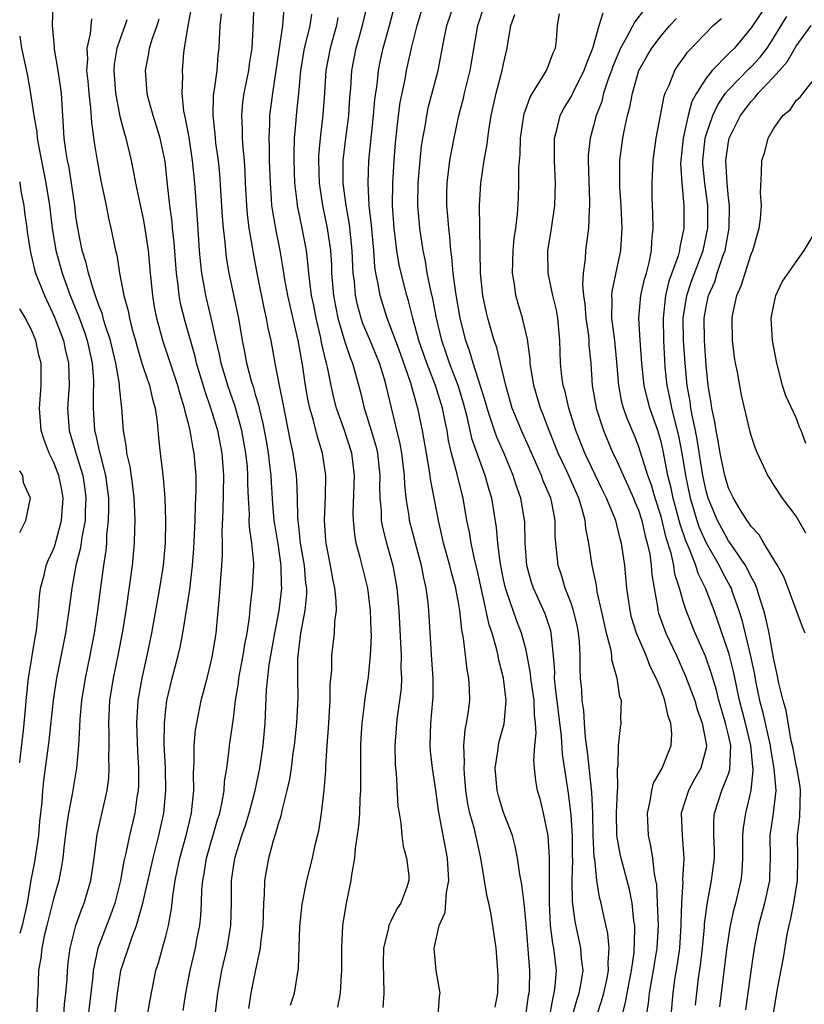
# Model space of a CAD drawing. Units: inches. Extents: x 2616000 to 2619000, y 1485000 to 1488000.
# Drawn here: x 2616000 to 2616070, y 1485642 to 1485730 of the extents above; entities that cross this region are included whole.
import ezdxf

# ---------------------------------------------------------------- set-up
doc = ezdxf.new("R2010")
doc.units = ezdxf.units.IN
doc.header["$MEASUREMENT"] = 0
doc.layers.add('LD26161485_2ft', color=246, linetype='Continuous')

msp = doc.modelspace()

# ---------------------------------------------------------------- linework, layer by layer
at = {"layer": 'LD26161485_2ft'}
for points, elevation in [([(2616003.911, 1485641), (2616003.986, 1485642.014), (2616004.105, 1485643), (2616004.209, 1485644.209), (2616004.236, 1485645), (2616004.3, 1485645.7), (2616004.473, 1485647), (2616004.987, 1485649.013), (2616005.518, 1485650.482), (2616005.736, 1485651), (2616006.323, 1485653), (2616006.617, 1485655), (2616006.892, 1485657.108), (2616007.769, 1485661), (2616007.909, 1485662.091), (2616007.962, 1485663), (2616007.929, 1485663.929), (2616007.952, 1485665), (2616007.95, 1485666.05), (2616007.919, 1485667), (2616008.022, 1485669), (2616008.329, 1485671), (2616008.758, 1485673), (2616009.181, 1485675.181), (2616009.463, 1485677), (2616010.033, 1485681), (2616010.217, 1485683), (2616010.23, 1485684.23), (2616010.259, 1485685), (2616010.241, 1485685.759), (2616010.177, 1485687), (2616010.058, 1485688.058), (2616009.819, 1485689.819), (2616009.534, 1485691), (2616009.494, 1485691.494), (2616009.222, 1485693), (2616009.089, 1485695), (2616008.876, 1485696.876), (2616008.867, 1485697.133), (2616008.54, 1485699), (2616008.074, 1485701), (2616007.596, 1485702.404), (2616007.426, 1485703), (2616007.345, 1485703.345), (2616007, 1485704.222), (2616006.809, 1485704.809), (2616006.58, 1485705.42), (2616006.122, 1485707), (2616005.916, 1485707.916), (2616005.564, 1485709), (2616005.133, 1485711.133), (2616005, 1485712.074), (2616004.892, 1485713), (2616004.605, 1485715), (2616004.383, 1485716.383), (2616004.251, 1485717), (2616004.105, 1485717.895), (2616003.965, 1485719), (2616003.701, 1485723), (2616003.626, 1485723.626), (2616003.428, 1485725), (2616003.089, 1485726.912), (2616003.09, 1485727.09), (2616002.908, 1485729), (2616002.974, 1485731)], 8856), ([(2616020.373, 1485641.627), (2616020.581, 1485643), (2616021, 1485645.066), (2616021.415, 1485647), (2616021.44, 1485647.44), (2616021.636, 1485649), (2616021.693, 1485651), (2616021.756, 1485651.757), (2616021.779, 1485653), (2616022.132, 1485655), (2616022.552, 1485656.551), (2616022.777, 1485657.223), (2616023, 1485658.073), (2616023.236, 1485658.764), (2616023.35, 1485659.35), (2616023.784, 1485661), (2616024, 1485662), (2616024.148, 1485663), (2616024.315, 1485664.315), (2616024.419, 1485665), (2616024.634, 1485667), (2616024.753, 1485669.247), (2616024.725, 1485671), (2616024.73, 1485672.73), (2616025, 1485675), (2616025.383, 1485677), (2616025.513, 1485678.487), (2616025.507, 1485679), (2616025.444, 1485679.444), (2616025.312, 1485681), (2616024.972, 1485683), (2616024.784, 1485684.784), (2616024.749, 1485685), (2616024.727, 1485685.273), (2616024.686, 1485687), (2616024.623, 1485688.624), (2616024.594, 1485689), (2616024.306, 1485691), (2616024.075, 1485692.075), (2616023.413, 1485695.414), (2616023.077, 1485697), (2616022.691, 1485699), (2616022.344, 1485701), (2616022.095, 1485702.095), (2616021.949, 1485703), (2616021.758, 1485703.758), (2616021.114, 1485707), (2616020.779, 1485708.778), (2616020.701, 1485709.298), (2616020.401, 1485711), (2616020.241, 1485712.241), (2616020.181, 1485713), (2616020.079, 1485715), (2616020.042, 1485716.042), (2616019.973, 1485717), (2616019.851, 1485718.149), (2616019.806, 1485719), (2616019.806, 1485719.806), (2616019.735, 1485721), (2616019.844, 1485722.157), (2616019.956, 1485723), (2616020.354, 1485725), (2616020.425, 1485725.576), (2616020.657, 1485727), (2616020.764, 1485728.764), (2616020.834, 1485731)], 8844), ([(2616037.181, 1485641), (2616037.319, 1485642.681), (2616037.369, 1485643), (2616037.324, 1485643.324), (2616037.019, 1485645.019), (2616036.823, 1485647), (2616037.268, 1485649), (2616037.827, 1485650.173), (2616037.927, 1485651.927), (2616038.133, 1485653), (2616038.023, 1485655), (2616037.229, 1485659.229), (2616037, 1485661.044), (2616036.689, 1485663), (2616036.512, 1485664.512), (2616036.476, 1485665), (2616036.539, 1485667), (2616036.727, 1485669), (2616036.74, 1485669.26), (2616036.742, 1485671), (2616036.618, 1485672.618), (2616036.353, 1485677), (2616036.294, 1485677.706), (2616036.132, 1485679), (2616035.908, 1485679.908), (2616035.72, 1485681), (2616035.172, 1485683), (2616034.647, 1485685), (2616034.607, 1485685.394), (2616034.352, 1485687), (2616034.217, 1485688.217), (2616034.198, 1485689), (2616033.95, 1485691), (2616033.812, 1485691.813), (2616033.032, 1485695.032), (2616032.579, 1485697), (2616032.419, 1485697.581), (2616031.982, 1485699), (2616031.16, 1485701), (2616030.508, 1485702.508), (2616030.34, 1485703), (2616030.047, 1485704.047), (2616029.845, 1485705), (2616029.742, 1485706.257), (2616029.647, 1485707), (2616029.605, 1485707.605), (2616029.559, 1485709), (2616029.325, 1485711.325), (2616029.009, 1485713), (2616028.749, 1485715), (2616028.756, 1485717), (2616028.976, 1485719), (2616029.24, 1485721), (2616029.354, 1485722.645), (2616029.428, 1485723.428), (2616029.518, 1485725), (2616029.897, 1485727), (2616030.482, 1485729), (2616030.952, 1485731)], 8836), ([(2616047.103, 1485641), (2616047.403, 1485642.597), (2616047.517, 1485643), (2616047.598, 1485643.598), (2616047.696, 1485645), (2616047.473, 1485647), (2616047.393, 1485647.393), (2616047.191, 1485649), (2616047.078, 1485651), (2616047.077, 1485655.077), (2616046.965, 1485656.965), (2616046.548, 1485659), (2616046.253, 1485660.254), (2616046.033, 1485661), (2616045.873, 1485661.873), (2616045.74, 1485663), (2616045.681, 1485663.681), (2616045.772, 1485665), (2616045.9, 1485666.1), (2616045.847, 1485667), (2616045.745, 1485667.745), (2616045.714, 1485669), (2616045.424, 1485671), (2616045.398, 1485671.398), (2616045.105, 1485673), (2616045, 1485673.472), (2616044.613, 1485675), (2616044.155, 1485676.155), (2616043.854, 1485677), (2616043.275, 1485678.725), (2616043.169, 1485679), (2616043, 1485679.766), (2616042.696, 1485681.304), (2616042.488, 1485683), (2616042.378, 1485684.378), (2616041.955, 1485687), (2616041.727, 1485687.727), (2616041.366, 1485689), (2616041, 1485689.973), (2616040.22, 1485692.22), (2616039.776, 1485694.224), (2616039.448, 1485695.447), (2616038.965, 1485697), (2616038.188, 1485699), (2616037.896, 1485699.897), (2616037.507, 1485701), (2616037.044, 1485703), (2616036.716, 1485704.716), (2616036.533, 1485705.466), (2616036.223, 1485707), (2616036.056, 1485708.056), (2616035.845, 1485709), (2616035.559, 1485711), (2616035.398, 1485713), (2616035.413, 1485715), (2616035.586, 1485717), (2616035.726, 1485718.274), (2616035.84, 1485719), (2616036.031, 1485720.031), (2616036.173, 1485721), (2616036.316, 1485721.685), (2616037.179, 1485725), (2616037.69, 1485727.69), (2616037.964, 1485729), (2616038.653, 1485731)], 8830), ([(2616049.132, 1485641), (2616049.539, 1485642.461), (2616049.716, 1485643), (2616049.901, 1485643.901), (2616050.066, 1485645), (2616049.94, 1485646.06), (2616049.883, 1485647), (2616049.368, 1485649.368), (2616049.144, 1485651.144), (2616049.114, 1485653), (2616049.163, 1485654.837), (2616049.144, 1485655.144), (2616049.123, 1485657), (2616049, 1485658.799), (2616048.765, 1485660.765), (2616048.241, 1485664.241), (2616048.15, 1485665.85), (2616047.59, 1485670.41), (2616047.547, 1485671), (2616047.551, 1485671.55), (2616047.447, 1485673), (2616047.261, 1485674.739), (2616047.248, 1485675), (2616047.201, 1485675.201), (2616046.703, 1485676.704), (2616045.664, 1485679), (2616045.501, 1485679.501), (2616045.081, 1485681), (2616044.927, 1485683), (2616044.896, 1485684.896), (2616044.55, 1485687), (2616044.136, 1485688.136), (2616043.866, 1485689), (2616043.044, 1485690.956), (2616042.406, 1485692.406), (2616042.2, 1485693), (2616041.823, 1485694.177), (2616041.533, 1485695), (2616041.426, 1485695.426), (2616040.964, 1485696.964), (2616040.317, 1485699), (2616040.016, 1485700.016), (2616039.647, 1485701), (2616039.157, 1485703), (2616038.761, 1485705.239), (2616038.528, 1485707), (2616038.422, 1485708.421), (2616038.322, 1485709), (2616038.232, 1485710.232), (2616038.127, 1485711), (2616038.06, 1485712.061), (2616037.97, 1485713), (2616037.969, 1485714.031), (2616037.992, 1485715), (2616038.244, 1485717), (2616038.615, 1485719), (2616039.031, 1485721), (2616039.434, 1485722.565), (2616039.53, 1485723), (2616040.035, 1485725), (2616040.717, 1485729), (2616041.279, 1485730.722)], 8828), ([(2616066.495, 1485731), (2616065, 1485728.796), (2616063.532, 1485727), (2616063.251, 1485726.749), (2616063, 1485726.479), (2616061.532, 1485725), (2616061, 1485724.329), (2616060.154, 1485723), (2616059.751, 1485722.249), (2616059.408, 1485721), (2616058.957, 1485719), (2616058.753, 1485717), (2616058.743, 1485716.743), (2616058.839, 1485715), (2616059.019, 1485713), (2616059.034, 1485711), (2616058.679, 1485709.321), (2616058.65, 1485709), (2616058.524, 1485708.524), (2616057.705, 1485706.295), (2616057.405, 1485705), (2616057.178, 1485703), (2616057.211, 1485701), (2616057.301, 1485699.302), (2616057.352, 1485698.648), (2616057.517, 1485697), (2616057.791, 1485695.791), (2616057.935, 1485695), (2616058.545, 1485692.544), (2616058.843, 1485691), (2616059.178, 1485689), (2616059.596, 1485687), (2616059.865, 1485686.135), (2616060.191, 1485685), (2616060.393, 1485684.394), (2616061, 1485683.028), (2616062.173, 1485681), (2616062.439, 1485680.439), (2616063.153, 1485679.152), (2616063.222, 1485679), (2616063.325, 1485678.675), (2616063.926, 1485677), (2616064.183, 1485676.183), (2616064.952, 1485672.952), (2616065.304, 1485671.304), (2616065.427, 1485670.572), (2616065.761, 1485669), (2616066.032, 1485668.032), (2616066.692, 1485665), (2616066.717, 1485664.717), (2616067.037, 1485662.963), (2616067.194, 1485661), (2616066.972, 1485659), (2616066.682, 1485657), (2616066.69, 1485655), (2616066.654, 1485653.346), (2616066.632, 1485653), (2616066.196, 1485651), (2616065.669, 1485649), (2616065.286, 1485647), (2616065, 1485645.149), (2616064.499, 1485641.501)], 8814), ([(2616014.536, 1485641.464), (2616014.778, 1485643), (2616015.154, 1485645), (2616015.62, 1485647), (2616015.753, 1485647.753), (2616016.008, 1485649), (2616016.099, 1485649.901), (2616016.161, 1485651), (2616016.202, 1485652.202), (2616016.27, 1485653), (2616016.39, 1485653.61), (2616016.604, 1485655), (2616017.59, 1485658.41), (2616017.782, 1485659), (2616018.005, 1485660.005), (2616018.168, 1485661), (2616018.207, 1485661.793), (2616018.396, 1485663), (2616018.62, 1485664.62), (2616018.649, 1485665), (2616019, 1485667.404), (2616019.191, 1485669), (2616019.446, 1485670.554), (2616019.487, 1485671), (2616019.86, 1485673), (2616020.006, 1485673.994), (2616020.211, 1485675), (2616020.422, 1485676.422), (2616020.506, 1485677.494), (2616020.692, 1485679), (2616020.795, 1485681), (2616020.795, 1485681.205), (2616020.636, 1485683), (2616020.422, 1485684.422), (2616020.408, 1485685), (2616020.419, 1485685.582), (2616020.328, 1485687), (2616020.277, 1485688.277), (2616020.29, 1485689), (2616020.235, 1485689.766), (2616020.109, 1485691), (2616019.74, 1485693), (2616019.145, 1485695.145), (2616018.498, 1485697), (2616017.91, 1485699), (2616017.77, 1485699.77), (2616017.476, 1485701), (2616017.031, 1485703.03), (2616016.548, 1485705), (2616016.464, 1485705.536), (2616016.184, 1485707), (2616016.059, 1485708.06), (2616015.985, 1485709), (2616015.806, 1485711.806), (2616015.567, 1485715), (2616015.37, 1485717), (2616015.061, 1485719.061), (2616014.745, 1485720.745), (2616014.674, 1485721), (2616014.59, 1485721.41), (2616014.436, 1485723), (2616014.491, 1485724.49), (2616014.472, 1485725), (2616014.593, 1485726.593), (2616014.645, 1485727), (2616014.976, 1485728.976), (2616015.308, 1485730.691)], 8848), ([(2616017.377, 1485641), (2616017.606, 1485643), (2616017.975, 1485645), (2616018.431, 1485647), (2616018.751, 1485649), (2616018.816, 1485651), (2616018.825, 1485653), (2616019.112, 1485655), (2616019.75, 1485657), (2616020.071, 1485657.929), (2616020.409, 1485659), (2616020.932, 1485661), (2616021.334, 1485663), (2616021.636, 1485665), (2616021.826, 1485667), (2616021.947, 1485669.947), (2616022.165, 1485672.165), (2616022.672, 1485675), (2616023.063, 1485677), (2616023.272, 1485678.728), (2616023.292, 1485679), (2616023.27, 1485679.27), (2616023.243, 1485681), (2616023, 1485682.713), (2616022.671, 1485684.671), (2616022.63, 1485685), (2616022.503, 1485686.503), (2616022.374, 1485688.374), (2616022.35, 1485689), (2616022.273, 1485689.727), (2616022.109, 1485691), (2616021.951, 1485691.951), (2616021.644, 1485693.644), (2616021.307, 1485695), (2616021.257, 1485695.257), (2616021, 1485696.085), (2616020.801, 1485696.801), (2616020.61, 1485697.39), (2616020.179, 1485699), (2616020.011, 1485700.011), (2616019.806, 1485701), (2616019.477, 1485703), (2616018.625, 1485707), (2616018.384, 1485708.384), (2616018.309, 1485709), (2616018.254, 1485709.747), (2616018.101, 1485711), (2616018.019, 1485712.019), (2616017.793, 1485715.793), (2616017.665, 1485717), (2616017.44, 1485718.56), (2616017.391, 1485719), (2616017.37, 1485719.371), (2616017.185, 1485721), (2616017.236, 1485722.764), (2616017.259, 1485723), (2616017.321, 1485723.321), (2616017.537, 1485725), (2616017.639, 1485726.361), (2616017.728, 1485727), (2616017.747, 1485727.747), (2616017.824, 1485729), (2616017.943, 1485730.057)], 8846), ([(2616024.07, 1485641.93), (2616024.417, 1485643), (2616024.791, 1485645.209), (2616024.905, 1485648.905), (2616025.091, 1485650.909), (2616025.51, 1485653), (2616026.017, 1485655), (2616026.297, 1485656.298), (2616026.574, 1485657.426), (2616026.824, 1485659), (2616027.066, 1485661), (2616027.207, 1485662.793), (2616027.21, 1485663.21), (2616027.324, 1485665), (2616027.444, 1485666.556), (2616027.595, 1485669), (2616027.603, 1485670.397), (2616027.733, 1485671.733), (2616027.738, 1485673), (2616027.974, 1485675), (2616028.017, 1485676.017), (2616028.151, 1485677), (2616028.137, 1485677.863), (2616028.008, 1485679), (2616027.817, 1485679.817), (2616027.62, 1485681), (2616027.244, 1485683), (2616027.223, 1485683.223), (2616027.097, 1485685), (2616027.176, 1485687.175), (2616027.207, 1485689), (2616026.917, 1485691), (2616026.456, 1485692.456), (2616026.116, 1485693.884), (2616025.782, 1485695), (2616025.635, 1485695.634), (2616025.393, 1485697), (2616025.124, 1485698.876), (2616024.756, 1485701), (2616023.826, 1485705), (2616023.567, 1485706.433), (2616023.421, 1485707.42), (2616023.156, 1485709), (2616022.791, 1485710.791), (2616022.488, 1485712.488), (2616022.424, 1485713), (2616022.391, 1485713.608), (2616022.278, 1485715), (2616022.214, 1485717), (2616022.211, 1485718.21), (2616022.172, 1485719), (2616022.245, 1485720.245), (2616022.245, 1485721), (2616022.501, 1485723), (2616023.376, 1485729), (2616023.515, 1485730.485)], 8842), ([(2616028.268, 1485641.732), (2616028.515, 1485643), (2616028.596, 1485644.596), (2616028.636, 1485645), (2616028.626, 1485647), (2616028.723, 1485649), (2616029.036, 1485651), (2616029.458, 1485653), (2616029.507, 1485653.507), (2616029.783, 1485655), (2616029.846, 1485655.846), (2616030.142, 1485657.858), (2616030.226, 1485659), (2616030.275, 1485660.275), (2616030.324, 1485661), (2616030.305, 1485662.305), (2616030.305, 1485664.305), (2616030.308, 1485665), (2616030.337, 1485665.663), (2616030.427, 1485667), (2616030.652, 1485668.652), (2616030.683, 1485669), (2616031, 1485671.1), (2616031.182, 1485673), (2616031.256, 1485674.744), (2616031.231, 1485675.232), (2616031.191, 1485677), (2616030.95, 1485679), (2616030.542, 1485680.543), (2616030.27, 1485681.73), (2616029.917, 1485683), (2616029.773, 1485683.773), (2616029.665, 1485685), (2616029.65, 1485685.649), (2616029.755, 1485689), (2616029.513, 1485691), (2616028.816, 1485693.184), (2616028.169, 1485695), (2616027.927, 1485695.927), (2616027.677, 1485697), (2616027.347, 1485698.653), (2616027.265, 1485699), (2616027.198, 1485699.198), (2616026.835, 1485700.835), (2616026.759, 1485701.241), (2616026.341, 1485703), (2616026.131, 1485704.131), (2616025.946, 1485705), (2616025.772, 1485706.228), (2616025.694, 1485707), (2616025.648, 1485707.648), (2616025.477, 1485709), (2616025.113, 1485711), (2616024.693, 1485713), (2616024.665, 1485713.335), (2616024.456, 1485715), (2616024.388, 1485717), (2616024.387, 1485717.613), (2616024.432, 1485719), (2616024.578, 1485720.578), (2616024.603, 1485721), (2616024.813, 1485723), (2616024.978, 1485724.978), (2616025.309, 1485727), (2616025.435, 1485727.435), (2616025.82, 1485729), (2616025.972, 1485730.028)], 8840), ([(2616042.253, 1485641.747), (2616042.49, 1485643), (2616042.513, 1485644.513), (2616042.507, 1485645), (2616042.339, 1485647), (2616042.062, 1485649), (2616041.863, 1485650.137), (2616041.687, 1485651), (2616041.546, 1485651.546), (2616040.996, 1485655), (2616040.42, 1485657.58), (2616040.011, 1485659), (2616039.825, 1485659.825), (2616039.655, 1485661), (2616039.528, 1485662.472), (2616039.496, 1485663), (2616039.539, 1485663.539), (2616039.485, 1485665), (2616039.597, 1485666.403), (2616039.722, 1485667), (2616039.852, 1485667.852), (2616039.996, 1485669), (2616039.981, 1485670.019), (2616039.93, 1485671), (2616039.774, 1485671.774), (2616039.452, 1485674.548), (2616039.284, 1485675.284), (2616039.117, 1485677), (2616039, 1485677.711), (2616038.792, 1485678.792), (2616038.767, 1485679), (2616038.379, 1485680.379), (2616038.239, 1485681), (2616037.671, 1485683), (2616037.558, 1485683.558), (2616037.209, 1485685), (2616036.536, 1485688.536), (2616036.402, 1485689.598), (2616035.808, 1485693), (2616035.397, 1485695), (2616035.296, 1485695.296), (2616034.771, 1485697.229), (2616033.849, 1485699.849), (2616033, 1485702.15), (2616032.651, 1485703), (2616032.026, 1485705), (2616031.845, 1485706.156), (2616031.657, 1485707), (2616031.564, 1485707.564), (2616031.463, 1485709), (2616031.26, 1485711.26), (2616031.061, 1485713), (2616030.961, 1485715), (2616031.041, 1485717), (2616031.254, 1485719.254), (2616031.446, 1485721), (2616031.576, 1485722.424), (2616031.77, 1485723.77), (2616031.891, 1485725), (2616032.069, 1485725.931), (2616032.304, 1485727), (2616032.868, 1485729), (2616033.313, 1485730.687)], 8834), ([(2616044.972, 1485641), (2616045.231, 1485642.77), (2616045.279, 1485643), (2616045.299, 1485643.299), (2616045.336, 1485645), (2616045, 1485649.168), (2616044.827, 1485651), (2616044.642, 1485652.642), (2616044.458, 1485653.542), (2616044.247, 1485655), (2616044.046, 1485656.046), (2616043.787, 1485657), (2616043, 1485659.063), (2616042.542, 1485660.542), (2616042.425, 1485661), (2616042.272, 1485663), (2616042.499, 1485664.5), (2616042.549, 1485665), (2616042.626, 1485665.374), (2616043.057, 1485666.943), (2616043.236, 1485669), (2616042.996, 1485671), (2616042.584, 1485672.585), (2616042.512, 1485673), (2616042.369, 1485673.63), (2616041.978, 1485675), (2616041.725, 1485675.725), (2616040.658, 1485680.658), (2616040.421, 1485681.579), (2616040.111, 1485683), (2616039.966, 1485683.966), (2616039.752, 1485685), (2616039.409, 1485687), (2616039.317, 1485687.317), (2616038.883, 1485689.117), (2616038.39, 1485691), (2616038.125, 1485692.125), (2616037.989, 1485693), (2616037.802, 1485693.802), (2616037.582, 1485695), (2616036.969, 1485697), (2616036.175, 1485699), (2616035.486, 1485701), (2616034.94, 1485703), (2616034.546, 1485704.545), (2616034.401, 1485705), (2616033.898, 1485707), (2616033.739, 1485707.739), (2616033.522, 1485709), (2616033.277, 1485711), (2616033.146, 1485713), (2616033.165, 1485715), (2616033.292, 1485717), (2616033.412, 1485718.588), (2616033.667, 1485721), (2616033.826, 1485722.173), (2616033.982, 1485723), (2616034.251, 1485724.251), (2616034.384, 1485725), (2616034.826, 1485727), (2616035.329, 1485729), (2616035.713, 1485730.287)], 8832), ([(2616051.303, 1485641), (2616051.723, 1485642.277), (2616051.912, 1485643), (2616052.175, 1485644.175), (2616052.341, 1485645), (2616052.305, 1485645.695), (2616052.392, 1485647), (2616052.285, 1485648.285), (2616051.857, 1485650.143), (2616051.684, 1485651), (2616051.536, 1485651.536), (2616051.304, 1485653), (2616051.105, 1485654.895), (2616051.071, 1485655.071), (2616050.974, 1485657.026), (2616050.925, 1485659), (2616050.847, 1485660.847), (2616050.451, 1485664.451), (2616050.28, 1485665.72), (2616050.186, 1485667), (2616050.129, 1485668.129), (2616049.992, 1485669), (2616049.947, 1485669.947), (2616049.852, 1485671), (2616049.813, 1485671.813), (2616049.822, 1485673), (2616049.755, 1485674.245), (2616049.675, 1485675), (2616049.564, 1485675.564), (2616049.221, 1485677), (2616049, 1485677.653), (2616048.476, 1485679), (2616048.142, 1485680.142), (2616047.845, 1485681), (2616047.599, 1485683.599), (2616047.596, 1485685), (2616047.258, 1485686.742), (2616047.196, 1485687), (2616046.535, 1485688.535), (2616046.376, 1485689), (2616045.352, 1485691.352), (2616044.607, 1485693), (2616043.778, 1485695), (2616043.196, 1485697), (2616042.741, 1485699), (2616042.401, 1485700.401), (2616042.176, 1485701), (2616041.597, 1485703), (2616041.483, 1485703.482), (2616041.172, 1485705), (2616040.97, 1485707), (2616040.879, 1485713), (2616040.992, 1485715), (2616041.29, 1485717), (2616041.541, 1485718.459), (2616041.594, 1485719), (2616041.687, 1485719.687), (2616041.897, 1485721), (2616042.354, 1485723), (2616042.891, 1485725), (2616043, 1485725.596), (2616043.329, 1485727), (2616043.371, 1485727.371), (2616043.658, 1485729), (2616044.01, 1485729.99)], 8826), ([(2616053.537, 1485641), (2616053.847, 1485642.153), (2616053.976, 1485643), (2616054.384, 1485645), (2616054.608, 1485646.608), (2616054.686, 1485648.686), (2616054.66, 1485649), (2616054.592, 1485649.408), (2616054.442, 1485651), (2616054.205, 1485652.205), (2616053.443, 1485655), (2616053.363, 1485655.363), (2616053.086, 1485657), (2616053.052, 1485659), (2616053.133, 1485661), (2616053.163, 1485661.163), (2616053.142, 1485663), (2616053.186, 1485663.186), (2616053.222, 1485665), (2616053.386, 1485666.614), (2616053.472, 1485667), (2616053.436, 1485667.437), (2616053.478, 1485669), (2616053.347, 1485669.347), (2616053.105, 1485671), (2616053.069, 1485671.069), (2616052.636, 1485672.636), (2616052.617, 1485673), (2616052.557, 1485673.443), (2616052.155, 1485675), (2616051.936, 1485675.936), (2616051.715, 1485677), (2616051.336, 1485678.664), (2616051.258, 1485679.258), (2616050.893, 1485681), (2616050.579, 1485683), (2616050.305, 1485684.305), (2616050.254, 1485685), (2616049.997, 1485686.003), (2616049.682, 1485687), (2616048.616, 1485689.384), (2616047.86, 1485691), (2616047.063, 1485693), (2616046.504, 1485694.504), (2616046.291, 1485695), (2616045.69, 1485697), (2616045.371, 1485699), (2616045.362, 1485699.362), (2616045.127, 1485701.127), (2616044.689, 1485703), (2616044.294, 1485704.293), (2616044.101, 1485705), (2616043.972, 1485706.027), (2616043.794, 1485707), (2616043.852, 1485709), (2616043.935, 1485710.065), (2616044.086, 1485711), (2616044.24, 1485712.239), (2616044.323, 1485713.677), (2616044.364, 1485715), (2616044.357, 1485716.357), (2616044.466, 1485717.534), (2616044.511, 1485719), (2616044.807, 1485721), (2616044.844, 1485721.156), (2616045.367, 1485722.633), (2616045.575, 1485723), (2616046.565, 1485724.565), (2616046.808, 1485725), (2616047, 1485725.458), (2616047.411, 1485726.589), (2616047.617, 1485727), (2616047.714, 1485727.714), (2616047.802, 1485729), (2616047.962, 1485730.038)], 8824), ([(2616055.718, 1485641), (2616055.9, 1485642.1), (2616055.978, 1485643), (2616056.182, 1485644.182), (2616056.344, 1485645), (2616056.423, 1485645.577), (2616056.657, 1485647), (2616056.769, 1485649), (2616056.699, 1485651), (2616056.621, 1485652.621), (2616056.551, 1485653), (2616056.413, 1485653.587), (2616056.26, 1485655), (2616056.088, 1485656.088), (2616055.872, 1485657), (2616055.801, 1485659), (2616056.048, 1485660.048), (2616056.196, 1485661), (2616056.337, 1485661.663), (2616057.09, 1485663), (2616057.893, 1485665), (2616057.967, 1485666.033), (2616057.878, 1485667), (2616057.628, 1485667.628), (2616057.35, 1485669), (2616057, 1485669.949), (2616056.577, 1485671), (2616056.043, 1485672.043), (2616055.687, 1485673), (2616054.827, 1485675), (2616054.387, 1485676.387), (2616054.246, 1485677), (2616053.973, 1485679), (2616053.793, 1485681), (2616053.497, 1485683), (2616053.381, 1485683.381), (2616052.982, 1485685), (2616052.163, 1485687), (2616051.775, 1485687.774), (2616050.229, 1485691), (2616049.434, 1485693), (2616048.806, 1485695), (2616048.472, 1485696.472), (2616048.308, 1485697), (2616048.194, 1485697.807), (2616048.066, 1485699), (2616048.003, 1485701), (2616047.818, 1485703), (2616047.702, 1485703.702), (2616047.395, 1485705), (2616046.972, 1485707), (2616046.944, 1485709), (2616047.237, 1485710.763), (2616047.556, 1485713), (2616047.609, 1485715), (2616047.518, 1485717), (2616047.52, 1485718.48), (2616047.539, 1485719), (2616047.745, 1485719.746), (2616048.039, 1485721), (2616048.369, 1485721.631), (2616049, 1485722.674), (2616049.31, 1485723.31), (2616050.182, 1485725), (2616050.382, 1485725.618), (2616050.954, 1485727), (2616051.507, 1485729), (2616051.855, 1485730.145)], 8822), ([(2616055.523, 1485730.477), (2616054.666, 1485729.334), (2616053.944, 1485727.943), (2616053.394, 1485727), (2616053, 1485726.086), (2616052.689, 1485725.311), (2616052.588, 1485725), (2616052.336, 1485724.336), (2616051.902, 1485723), (2616051.731, 1485722.269), (2616051.235, 1485721), (2616051, 1485720.078), (2616050.693, 1485719), (2616050.529, 1485717.472), (2616050.513, 1485717), (2616050.657, 1485713.343), (2616050.652, 1485713), (2616050.605, 1485712.605), (2616050.545, 1485711), (2616050.281, 1485709), (2616050.266, 1485708.266), (2616050.085, 1485707), (2616050.017, 1485705.983), (2616050.119, 1485705), (2616050.234, 1485704.233), (2616050.328, 1485703), (2616050.545, 1485701.455), (2616050.584, 1485701), (2616050.596, 1485700.596), (2616050.749, 1485699), (2616050.889, 1485697), (2616051.198, 1485695.198), (2616051.239, 1485695), (2616051.888, 1485693), (2616052.73, 1485691), (2616053, 1485690.436), (2616054.553, 1485687), (2616054.676, 1485686.675), (2616055, 1485685.922), (2616055.299, 1485685), (2616055.605, 1485683.605), (2616055.783, 1485683), (2616055.999, 1485682.001), (2616056.135, 1485681), (2616056.19, 1485680.19), (2616056.379, 1485679), (2616056.672, 1485677.328), (2616056.714, 1485677), (2616056.777, 1485676.777), (2616057.436, 1485675), (2616058.375, 1485673), (2616059.184, 1485671.184), (2616059.996, 1485669), (2616060.22, 1485668.22), (2616060.664, 1485667), (2616061.043, 1485665), (2616061, 1485664.759), (2616060.552, 1485663), (2616059.986, 1485662.014), (2616059.431, 1485661), (2616058.801, 1485659), (2616058.872, 1485657), (2616059.037, 1485655), (2616058.92, 1485653.08), (2616058.931, 1485652.931), (2616058.807, 1485651), (2616058.767, 1485649.233), (2616058.774, 1485649), (2616058.645, 1485647), (2616058.441, 1485645.559), (2616058.21, 1485644.21), (2616058.036, 1485643), (2616057.87, 1485641)], 8820), ([(2616006.382, 1485729.619), (2616006.258, 1485728.258), (2616005.953, 1485727), (2616006.016, 1485726.017), (2616005.945, 1485725), (2616006.053, 1485724.053), (2616006.141, 1485723), (2616006.299, 1485721.701), (2616006.382, 1485720.382), (2616006.624, 1485718.624), (2616006.879, 1485717), (2616007.213, 1485715.213), (2616007.671, 1485713), (2616007.884, 1485711.884), (2616008.097, 1485711), (2616008.511, 1485709), (2616008.621, 1485708.621), (2616008.884, 1485707), (2616009.26, 1485705), (2616009.636, 1485703.636), (2616009.749, 1485703), (2616009.999, 1485702.001), (2616010.289, 1485701), (2616010.436, 1485700.436), (2616010.859, 1485699), (2616011, 1485698.538), (2616011.523, 1485697), (2616011.79, 1485695.79), (2616012.035, 1485695), (2616012.227, 1485693.773), (2616012.35, 1485692.35), (2616012.495, 1485691), (2616012.686, 1485689.315), (2616012.766, 1485688.766), (2616012.901, 1485687), (2616012.96, 1485685), (2616012.923, 1485683), (2616012.746, 1485681), (2616012.438, 1485679), (2616011.729, 1485675), (2616011.302, 1485673), (2616010.846, 1485671), (2616010.513, 1485669), (2616010.395, 1485667), (2616010.467, 1485664.467), (2616010.549, 1485663), (2616010.549, 1485661.451), (2616010.524, 1485661), (2616010.422, 1485660.422), (2616010.233, 1485659), (2616009.761, 1485657), (2616009.444, 1485655.444), (2616009.266, 1485654.734), (2616008.955, 1485653), (2616008.444, 1485651), (2616008.069, 1485649.931), (2616006.958, 1485647), (2616006.54, 1485645), (2616006.498, 1485644.498), (2616006.099, 1485641)], 8854), ([(2616008.221, 1485639), (2616008.685, 1485643), (2616008.988, 1485645.012), (2616009.986, 1485647.986), (2616010.393, 1485649), (2616010.945, 1485651), (2616011.86, 1485655), (2616012.17, 1485656.17), (2616012.371, 1485657), (2616012.813, 1485659), (2616012.998, 1485661), (2616012.944, 1485663), (2616012.849, 1485665.151), (2616012.874, 1485667), (2616013, 1485668.236), (2616013.092, 1485669), (2616013.55, 1485671), (2616014.074, 1485673), (2616014.252, 1485673.748), (2616014.498, 1485675), (2616015.122, 1485678.878), (2616015.368, 1485681), (2616015.479, 1485682.521), (2616015.592, 1485685), (2616015.628, 1485686.372), (2616015.669, 1485687), (2616015.69, 1485687.69), (2616015.671, 1485689), (2616015.507, 1485691), (2616015.41, 1485691.41), (2616015.16, 1485693), (2616015, 1485693.634), (2616014.698, 1485694.698), (2616014.657, 1485695), (2616014.248, 1485696.249), (2616014.053, 1485697), (2616013.568, 1485698.432), (2616012.73, 1485701), (2616012.192, 1485703), (2616011.994, 1485703.995), (2616011.819, 1485705), (2616011.614, 1485707), (2616011.434, 1485709), (2616011.135, 1485711.135), (2616011, 1485711.827), (2616010.311, 1485715), (2616010.115, 1485716.115), (2616009.926, 1485717), (2616009.459, 1485719), (2616009.342, 1485719.342), (2616008.929, 1485720.929), (2616008.537, 1485723), (2616008.393, 1485725), (2616008.434, 1485725.566), (2616008.673, 1485727), (2616009, 1485727.957), (2616009.378, 1485729), (2616009.551, 1485729.551)], 8852), ([(2616011.361, 1485641), (2616011.593, 1485642.407), (2616012.1, 1485645), (2616012.323, 1485645.677), (2616012.702, 1485647), (2616013, 1485648.057), (2616013.239, 1485649), (2616013.499, 1485650.501), (2616013.604, 1485651.604), (2616013.826, 1485653), (2616014.027, 1485654.027), (2616014.245, 1485655), (2616014.786, 1485657), (2616015.266, 1485659), (2616015.313, 1485659.313), (2616015.484, 1485661), (2616015.456, 1485662.544), (2616015.512, 1485663.512), (2616015.503, 1485665), (2616015.631, 1485666.369), (2616015.729, 1485667), (2616016.142, 1485669), (2616016.663, 1485671), (2616017, 1485672.362), (2616017.139, 1485673), (2616017.451, 1485675), (2616017.751, 1485678.249), (2616017.862, 1485679.862), (2616017.96, 1485681), (2616018.015, 1485681.985), (2616018.017, 1485683), (2616017.991, 1485683.991), (2616018.09, 1485685.911), (2616018.156, 1485689), (2616018.005, 1485691), (2616017.598, 1485693), (2616016.999, 1485695), (2616016.473, 1485696.474), (2616015.723, 1485699), (2616015.587, 1485699.587), (2616014.697, 1485702.697), (2616014.298, 1485704.298), (2616014.167, 1485705), (2616014.074, 1485705.926), (2616013.923, 1485707), (2616013.726, 1485709.726), (2616013.588, 1485711), (2616013.547, 1485711.547), (2616013.352, 1485713), (2616013.133, 1485714.868), (2616012.917, 1485716.917), (2616012.492, 1485719), (2616012.142, 1485720.142), (2616011.859, 1485721), (2616011.416, 1485722.584), (2616011.316, 1485723), (2616011.181, 1485725), (2616011.488, 1485726.512), (2616011.551, 1485727), (2616011.788, 1485727.788), (2616012.226, 1485729), (2616012.408, 1485729.592)], 8850), ([(2616028.288, 1485729.712), (2616028.171, 1485729), (2616027.58, 1485727), (2616027.2, 1485725), (2616027.079, 1485723), (2616026.936, 1485721.064), (2616026.692, 1485719), (2616026.566, 1485717.434), (2616026.552, 1485717), (2616026.602, 1485715), (2616026.905, 1485713), (2616027.336, 1485711), (2616027.611, 1485709), (2616027.699, 1485707.699), (2616027.723, 1485707), (2616027.893, 1485705), (2616028.061, 1485704.061), (2616028.272, 1485703), (2616028.823, 1485701.177), (2616028.891, 1485700.891), (2616029.4, 1485699.4), (2616029.576, 1485699), (2616030.31, 1485696.31), (2616030.616, 1485695), (2616030.718, 1485694.718), (2616031.244, 1485693), (2616031.642, 1485691.642), (2616031.787, 1485691), (2616032.012, 1485689), (2616031.988, 1485687.988), (2616032.013, 1485687), (2616032.117, 1485685.883), (2616032.138, 1485685), (2616032.262, 1485684.262), (2616032.587, 1485683), (2616033.167, 1485681), (2616033.531, 1485679), (2616033.691, 1485677), (2616033.857, 1485674.143), (2616033.906, 1485673), (2616033.889, 1485671.889), (2616033.932, 1485671), (2616033.893, 1485670.107), (2616033.77, 1485669), (2616033.561, 1485667.561), (2616033.497, 1485667), (2616033.474, 1485666.526), (2616033.343, 1485665), (2616033.365, 1485663.365), (2616033.394, 1485663), (2616033.455, 1485662.545), (2616033.622, 1485659.622), (2616033.718, 1485659), (2616033.883, 1485658.117), (2616033.961, 1485657), (2616034.072, 1485656.072), (2616034.392, 1485655), (2616034.576, 1485653.424), (2616034.598, 1485653), (2616034.403, 1485652.403), (2616033.868, 1485651), (2616033.515, 1485650.485), (2616033, 1485649.392), (2616032.856, 1485649.144), (2616032.818, 1485649), (2616032.791, 1485648.791), (2616032.344, 1485647), (2616032.319, 1485645.681), (2616032.324, 1485644.324), (2616032.366, 1485643), (2616032.283, 1485641.717)], 8838), ([(2616060.071, 1485641.929), (2616060.17, 1485643), (2616060.337, 1485644.337), (2616060.507, 1485645.493), (2616060.69, 1485647), (2616060.866, 1485648.866), (2616060.878, 1485649.122), (2616061.09, 1485650.91), (2616061.499, 1485653), (2616061.747, 1485655), (2616061.738, 1485655.738), (2616061.691, 1485657), (2616061.685, 1485658.315), (2616061.739, 1485659), (2616062.413, 1485661), (2616063, 1485662.497), (2616063.129, 1485662.872), (2616063.195, 1485665), (2616063, 1485665.917), (2616062.741, 1485667), (2616062.333, 1485668.333), (2616062.143, 1485669), (2616061.916, 1485669.916), (2616061.459, 1485671.459), (2616060.946, 1485672.946), (2616060.039, 1485675), (2616059.226, 1485677), (2616059, 1485677.713), (2616058.643, 1485679), (2616058.241, 1485680.241), (2616058.141, 1485681), (2616057.905, 1485682.095), (2616057.455, 1485683.455), (2616057, 1485685.359), (2616056.477, 1485687), (2616056.144, 1485688.144), (2616055.823, 1485689), (2616055, 1485691.634), (2616054.62, 1485692.62), (2616054.027, 1485694.027), (2616053.679, 1485695), (2616053.528, 1485695.528), (2616053.24, 1485697), (2616053.083, 1485699.083), (2616052.881, 1485701), (2616052.625, 1485703), (2616052.655, 1485704.655), (2616052.626, 1485705), (2616052.647, 1485705.354), (2616053.421, 1485709), (2616053.546, 1485711), (2616053.466, 1485713), (2616053.344, 1485714.655), (2616053.333, 1485715), (2616053.348, 1485715.348), (2616053.333, 1485717), (2616053.619, 1485719), (2616053.756, 1485719.756), (2616054.035, 1485721), (2616054.239, 1485721.761), (2616054.453, 1485723), (2616055.03, 1485725), (2616055.743, 1485726.257), (2616056.187, 1485727), (2616057, 1485728.086), (2616057.795, 1485729), (2616058.374, 1485729.626)], 8818), ([(2616062.233, 1485641.767), (2616062.863, 1485646.863), (2616063.177, 1485649), (2616063.501, 1485650.499), (2616063.636, 1485651), (2616064.12, 1485653), (2616064.209, 1485653.791), (2616064.285, 1485655), (2616064.281, 1485657), (2616064.326, 1485657.674), (2616064.53, 1485659), (2616065.018, 1485661), (2616065.198, 1485662.801), (2616064.988, 1485665), (2616064.506, 1485667), (2616063.981, 1485669), (2616063.697, 1485670.303), (2616063.467, 1485671.467), (2616063.088, 1485673), (2616063, 1485673.309), (2616062.06, 1485676.06), (2616061.712, 1485677), (2616060.943, 1485679), (2616060.292, 1485680.292), (2616060.092, 1485681), (2616059.526, 1485682.474), (2616059.197, 1485683.197), (2616058.687, 1485684.687), (2616058.075, 1485687), (2616057.894, 1485687.894), (2616057.619, 1485689), (2616057.19, 1485691.19), (2616057, 1485692.034), (2616056.715, 1485693), (2616056.009, 1485695), (2616055.792, 1485695.793), (2616055.498, 1485697), (2616055.29, 1485699), (2616055.136, 1485701), (2616055.034, 1485703), (2616055.22, 1485705), (2616055.535, 1485706.465), (2616055.696, 1485707), (2616055.946, 1485707.946), (2616056.157, 1485709), (2616056.189, 1485709.811), (2616056.314, 1485711), (2616056.286, 1485712.286), (2616056.221, 1485713.779), (2616056.202, 1485715), (2616056.295, 1485717), (2616056.572, 1485719), (2616057.273, 1485722.727), (2616057.374, 1485723), (2616057.709, 1485723.709), (2616058.213, 1485725), (2616058.521, 1485725.479), (2616059, 1485726.117), (2616059.362, 1485726.638), (2616061.62, 1485729), (2616062.372, 1485729.627)], 8816), ([(2616067, 1485641.188), (2616067.361, 1485643.361), (2616067.877, 1485646.123), (2616068.213, 1485648.213), (2616068.377, 1485649), (2616068.515, 1485649.485), (2616068.803, 1485651), (2616069.14, 1485653), (2616069.166, 1485655), (2616069.136, 1485657), (2616069.325, 1485658.675), (2616069.404, 1485661), (2616069.366, 1485661.366), (2616069.057, 1485663.057), (2616069, 1485663.254), (2616068.735, 1485664.735), (2616068.575, 1485665.425), (2616068.12, 1485668.12), (2616067.844, 1485669), (2616067.463, 1485670.537), (2616067.333, 1485671.333), (2616067, 1485672.803), (2616066.605, 1485675), (2616066.329, 1485676.329), (2616066.143, 1485677), (2616065.723, 1485678.277), (2616065.515, 1485679), (2616065.374, 1485679.375), (2616065, 1485680.015), (2616064.69, 1485680.69), (2616064.509, 1485681), (2616063.43, 1485682.57), (2616063.094, 1485683.094), (2616063, 1485683.212), (2616062.029, 1485685), (2616061.186, 1485687), (2616061, 1485687.645), (2616060.711, 1485689), (2616060.21, 1485692.21), (2616060.059, 1485693), (2616059.788, 1485694.212), (2616059.659, 1485695), (2616059.589, 1485695.588), (2616059.317, 1485697), (2616059.134, 1485699), (2616059.01, 1485701), (2616058.98, 1485703), (2616059.283, 1485705), (2616059.715, 1485706.286), (2616060.752, 1485709), (2616061.167, 1485711), (2616061.153, 1485713), (2616060.885, 1485715), (2616060.717, 1485716.717), (2616060.705, 1485717), (2616060.911, 1485719), (2616061, 1485719.297), (2616061.595, 1485721), (2616062.042, 1485721.958), (2616062.744, 1485723), (2616063, 1485723.306), (2616064.825, 1485725.175), (2616065, 1485725.332), (2616065.806, 1485726.194), (2616066.431, 1485727), (2616067, 1485727.893), (2616067.665, 1485729), (2616068.185, 1485729.815)], 8812), ([(2616069.812, 1485675), (2616069.561, 1485675.562), (2616069, 1485677.061), (2616068.309, 1485679), (2616067.946, 1485679.946), (2616067.362, 1485681), (2616066.148, 1485683), (2616065.727, 1485683.727), (2616065, 1485684.484), (2616064.807, 1485684.808), (2616064.653, 1485685), (2616064.061, 1485685.939), (2616063.429, 1485687), (2616063.299, 1485687.299), (2616063, 1485687.897), (2616062.677, 1485689), (2616062.59, 1485689.41), (2616062.266, 1485691), (2616062.093, 1485692.093), (2616061.898, 1485693), (2616061.791, 1485693.791), (2616061.518, 1485695), (2616061.462, 1485695.461), (2616061.198, 1485697), (2616061, 1485698.821), (2616060.851, 1485701), (2616060.832, 1485703), (2616061, 1485704.001), (2616061.211, 1485705), (2616061.768, 1485706.231), (2616062.003, 1485707), (2616062.507, 1485708.507), (2616062.698, 1485709), (2616063, 1485710.682), (2616063.07, 1485711), (2616063.089, 1485713), (2616063, 1485713.701), (2616062.866, 1485715), (2616062.748, 1485717), (2616063, 1485718.67), (2616063.071, 1485719), (2616064.069, 1485721), (2616065, 1485722.265), (2616065.368, 1485722.631), (2616065.627, 1485723), (2616067, 1485724.422), (2616068.22, 1485725.78), (2616069, 1485727.16), (2616070.335, 1485729)], 8810), ([(2616000, 1485728.056), (2616000.17, 1485727), (2616000.301, 1485726.301), (2616000.673, 1485724.672), (2616000.975, 1485722.975), (2616001.245, 1485721), (2616001.516, 1485719.516), (2616001.553, 1485719), (2616001.657, 1485718.343), (2616002.328, 1485715), (2616002.662, 1485713), (2616002.9, 1485711), (2616003.211, 1485709), (2616003.76, 1485707), (2616004.482, 1485705), (2616005.212, 1485703.212), (2616005.755, 1485701.755), (2616006.006, 1485701), (2616006.446, 1485699), (2616006.549, 1485697.451), (2616006.559, 1485697), (2616006.532, 1485696.532), (2616006.52, 1485695), (2616006.645, 1485693), (2616006.725, 1485692.725), (2616007, 1485691.459), (2616007.097, 1485691.097), (2616007.138, 1485690.862), (2616007.64, 1485689), (2616007.882, 1485687), (2616007.9, 1485686.1), (2616007.866, 1485685), (2616007.729, 1485683.729), (2616007.704, 1485683), (2616007.647, 1485682.353), (2616007.44, 1485681), (2616007.146, 1485678.854), (2616006.919, 1485677), (2616006.626, 1485675), (2616006.229, 1485673), (2616005.808, 1485671), (2616005.496, 1485669), (2616005.347, 1485667.347), (2616005.327, 1485666.673), (2616005.214, 1485665), (2616005.042, 1485663), (2616004.672, 1485660.672), (2616004.336, 1485659), (2616004.154, 1485657.846), (2616003.913, 1485655.913), (2616003.831, 1485655), (2616003.723, 1485654.278), (2616003.469, 1485653), (2616003, 1485651.362), (2616002.419, 1485649), (2616002.21, 1485648.21), (2616001.96, 1485647), (2616001.879, 1485646.121), (2616001.666, 1485645), (2616001.599, 1485643), (2616001.549, 1485642.451), (2616001.526, 1485641)], 8858), ([(2616069.871, 1485683.871), (2616069, 1485685.406), (2616067.809, 1485687), (2616067, 1485688.218), (2616066.709, 1485688.71), (2616066.507, 1485689), (2616065.571, 1485691), (2616065.403, 1485691.403), (2616065, 1485692.55), (2616064.886, 1485693), (2616064.158, 1485696.158), (2616063.791, 1485698.209), (2616063.625, 1485699), (2616063.542, 1485699.542), (2616063.362, 1485701), (2616063.328, 1485703), (2616063.39, 1485703.391), (2616063.734, 1485705), (2616064.13, 1485705.87), (2616064.467, 1485707), (2616065, 1485708.674), (2616065.15, 1485709), (2616065.728, 1485711), (2616065.831, 1485711.831), (2616065.917, 1485713), (2616065.849, 1485714.151), (2616065.922, 1485715.921), (2616065.947, 1485717), (2616066.224, 1485717.776), (2616066.528, 1485719), (2616067, 1485719.831), (2616067.836, 1485721), (2616068.471, 1485721.529), (2616069, 1485722.347), (2616069.357, 1485722.643), (2616069.626, 1485723), (2616071, 1485724.707)], 8808), ([(2616000, 1485715.109), (2616000.025, 1485715), (2616000.137, 1485714.137), (2616000.369, 1485713), (2616000.427, 1485712.427), (2616000.632, 1485711), (2616000.667, 1485710.667), (2616000.916, 1485709), (2616001, 1485708.703), (2616001.318, 1485707.318), (2616001.411, 1485707), (2616002.213, 1485705), (2616003.096, 1485703.096), (2616003.887, 1485701), (2616004.083, 1485700.083), (2616004.344, 1485699), (2616004.385, 1485697), (2616004.255, 1485695), (2616004.386, 1485693), (2616004.985, 1485691), (2616005.618, 1485689), (2616005.803, 1485687.803), (2616005.893, 1485687), (2616005.828, 1485685.828), (2616005.805, 1485685), (2616005.521, 1485683.521), (2616005.412, 1485682.588), (2616005.003, 1485681), (2616004.62, 1485679), (2616004.372, 1485677), (2616004.082, 1485675), (2616003.283, 1485671), (2616002.978, 1485669.022), (2616002.576, 1485665.424), (2616002.115, 1485661.885), (2616002.022, 1485661), (2616001.959, 1485659.959), (2616001.761, 1485658.239), (2616001.659, 1485657), (2616001.423, 1485655.423), (2616001.326, 1485654.674), (2616001, 1485653.047), (2616000.654, 1485651), (2616000.218, 1485649), (2616000, 1485648.298)], 8860), ([(2616069.857, 1485691.857), (2616069.463, 1485693), (2616069.304, 1485693.304), (2616069, 1485694.129), (2616068.081, 1485696.081), (2616067.808, 1485697), (2616067.278, 1485699), (2616066.916, 1485701), (2616066.793, 1485703), (2616067, 1485704.029), (2616067.207, 1485705), (2616067.781, 1485706.219), (2616069, 1485707.99), (2616069.73, 1485709), (2616070.911, 1485711)], 8806), ([(2616000, 1485663.473), (2616000.078, 1485664.077), (2616000.333, 1485666.333), (2616000.542, 1485668.542), (2616000.57, 1485669), (2616000.786, 1485671), (2616001.379, 1485674.621), (2616001.456, 1485675), (2616001.531, 1485675.531), (2616001.671, 1485677), (2616001.761, 1485678.239), (2616001.862, 1485679), (2616002.162, 1485680.162), (2616002.351, 1485681), (2616002.536, 1485681.463), (2616003, 1485682.462), (2616003.143, 1485682.857), (2616003.231, 1485683.231), (2616003.723, 1485685), (2616003.855, 1485687), (2616003.731, 1485687.731), (2616003.467, 1485689), (2616003, 1485690.225), (2616002.619, 1485691), (2616002.17, 1485692.17), (2616001.908, 1485693), (2616001.762, 1485695), (2616001.921, 1485697), (2616001.898, 1485699), (2616001.707, 1485699.708), (2616001.433, 1485701), (2616001, 1485702.085), (2616000.672, 1485702.672), (2616000.526, 1485703), (2616000, 1485703.838)], 8862), ([(2616000, 1485683.954), (2616000.068, 1485684.068), (2616000.54, 1485685), (2616000.949, 1485687), (2616000.349, 1485688.349), (2616000.273, 1485689), (2616000, 1485689.415)], 8864)]:
    msp.add_lwpolyline(points, dxfattribs=dict(at, elevation=elevation))

doc.saveas('drawing.dxf')
